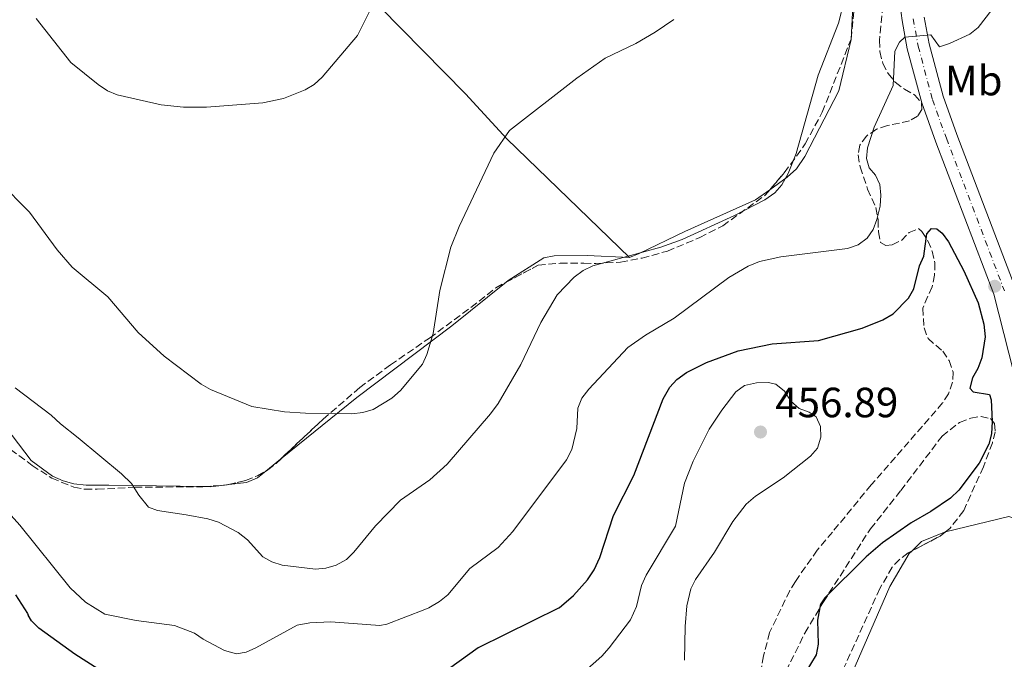
# Model space of a CAD drawing. Units: metres. Extents: x 583794 to 587243, y 4710431 to 4712786.
# Drawn here: x 585494 to 585727, y 4712124 to 4712275 of the extents above; entities that cross this region are included whole.
import ezdxf
from ezdxf.enums import TextEntityAlignment as Align

# ---------------------------------------------------------------- set-up
doc = ezdxf.new("R2010")
doc.units = ezdxf.units.M
doc.header["$MEASUREMENT"] = 0
doc.linetypes.add('DGN Style 3', pattern=[2.435890702152634, 1.739921930109024, -0.6959687720436097])
doc.linetypes.add('DGN Style 4', pattern=[2.7856150101045474, 1.391937544087219, -0.6959687720436097, 0.001739921930109024, -0.6959687720436097])
for name, color, linetype, lineweight in [('Cota de punto acotado terreno', 7, 'Continuous', 0), ('Curva de nivel directora', 30, 'Continuous', 30), ('Curva de nivel intermedia', 30, 'Continuous', 0), ('Eje pista sin pavimentar', 7, 'DGN Style 4', 0), ('Estanque', 4, 'Continuous', 0), ('Etiqueta de uso rústico', 92, 'Continuous', 0), ('Línea de cambio de uso (parcela vista)', 92, 'Continuous', 0), ('Línea de pista sin pavimentar', 7, 'Continuous', 0), ('Punto acotado terreno (símbolo)', 7, 'Continuous', 0), ('Zona arbolada', 92, 'DGN Style 3', 0)]:
    doc.layers.add(name, color=color, linetype=linetype, lineweight=lineweight)
doc.styles.add('Style-Arial', font='arial.ttf')

# ---------------------------------------------------------------- blocks, each defined once
blk = doc.blocks.new('5PATER')
at = {"layer": 'Estanque', "linetype": 'Continuous', "lineweight": 0}
h = blk.add_hatch(color=51, dxfattribs=at)
edge = h.paths.add_edge_path()
edge.add_ellipse((0, 0), major_axis=(-0.1095731443231308, -0.1110710700762829), ratio=0.9994222409660317, start_angle=0, end_angle=360)

msp = doc.modelspace()

# ---------------------------------------------------------------- linework, layer by layer
at = {"layer": 'Curva de nivel directora', "color": 30, "linetype": 'Continuous', "lineweight": 30, "elevation": 450, "flags": 128}
for points in [[(585707.0899999987, 4712216.789999999), (585708.1500000005, 4712219.12), (585708.8700000001, 4712224.400000002), (585709.9499999997, 4712225.640000001), (585711.2199999995, 4712225.560000002), (585712.5099999991, 4712224.570000002), (585713.9799999997, 4712222.54), (585717.6399999987, 4712215.62), (585720.9899999994, 4712208.070000002), (585722.3700000007, 4712202.970000002), (585722.6999999993, 4712199.949999999), (585721.8900000001, 4712194.990000002), (585720.92, 4712192.439999999), (585719.6699999983, 4712190.240000002), (585719.0400000003, 4712187.810000002), (585719.8400000005, 4712186.930000001), (585723.6600000004, 4712186.33), (585724.0800000007, 4712185.060000001), (585724.3199999997, 4712179.880000002), (585724.1599999989, 4712176.970000002), (585723.5199999996, 4712174.560000002), (585721.2799999999, 4712170.029999999), (585716.4099999995, 4712163.67), (585714.4499999993, 4712161.760000001), (585709.8099999989, 4712158.570000002), (585705.0999999995, 4712155.920000001), (585698.3400000002, 4712151.180000001), (585694.4699999989, 4712147.830000003), (585684.699999999, 4712138.090000001), (585683.749999999, 4712136.650000001)], [(585621.7099999993, 4712135.779999999), (585625.1600000004, 4712138.67), (585628.4799999996, 4712142.410000001), (585630.0099999985, 4712144.77), (585631.3899999999, 4712147.690000001), (585634.5799999996, 4712157.600000001), (585639.459999999, 4712167.080000001), (585646.4199999992, 4712185.26), (585647.9300000002, 4712188.020000001), (585649.6400000001, 4712189.850000001), (585651.9400000002, 4712191.520000001), (585656.6499999998, 4712193.930000001), (585664.1100000007, 4712196.660000001), (585672.230000001, 4712198.36), (585683.1799999991, 4712199.100000001), (585693.49, 4712202.020000001), (585698.4299999997, 4712204.000000002), (585700.8399999992, 4712205.41), (585704.5299999994, 4712209.180000001), (585705.7799999989, 4712211.350000001), (585707.0899999987, 4712216.789999999)], [(585492.9299999994, 4712138.859999999), (585495.7599999991, 4712134.390000002), (585495.9600000002, 4712134)], [(585621.7099999993, 4712135.779999999), (585602.5699999996, 4712126.230000001), (585590.989999999, 4712117.949999999), (585584.0300000008, 4712114.060000001), (585580.9299999984, 4712113.480000001), (585575.7000000003, 4712113.140000002), (585572.4100000003, 4712113.24), (585566.2799999992, 4712114.02), (585563.0499999992, 4712113.7), (585560.6399999997, 4712112.92), (585556.0399999997, 4712110.58), (585551.1, 4712107.130000001), (585546.3999999993, 4712104.619999999), (585543.6700000003, 4712104.359999999), (585540.78, 4712104.580000001), (585538.1699999995, 4712105.220000003), (585530.1799999987, 4712109.140000001), (585525.3799999997, 4712112.2), (585520.9599999986, 4712115.83), (585507.04, 4712124.76), (585498.4999999994, 4712130.9), (585496.7200000002, 4712132.630000004), (585495.9600000002, 4712134)], [(585662.9199999993, 4712029.480000001), (585661.7399999992, 4712032.260000002), (585660.4699999995, 4712037.710000001), (585660.4400000006, 4712045.529999999), (585662.7999999986, 4712055.890000002), (585664.4300000003, 4712061.439999999), (585668.8899999994, 4712074.039999999), (585670.1500000001, 4712079.5), (585670.5799999993, 4712084.980000001), (585670.139999999, 4712099.25), (585670.6199999995, 4712104.230000002), (585672.5099999983, 4712109.470000002), (585673.6999999996, 4712111.830000003), (585679.9899999994, 4712120.180000001), (585682.7299999997, 4712124.59), (585683.17, 4712127.140000001), (585683.0499999993, 4712132.830000001), (585683.749999999, 4712136.650000001)]]:
    msp.add_lwpolyline(points, dxfattribs=at)
at = {"layer": 'Curva de nivel intermedia', "color": 30, "linetype": 'Continuous', "lineweight": 0, "flags": 128}
for points, elevation in [([(585579.7599999994, 4712283.039999997), (585574.0000000016, 4712271.449999998), (585565.5599999994, 4712261.509999998), (585563.7199999997, 4712259.81), (585561.5600000005, 4712258.52), (585556.4300000009, 4712256.509999998), (585551.5100000012, 4712255.429999999), (585538.1800000007, 4712254.420000001), (585532.7300000011, 4712254.409999999), (585527.4900000021, 4712254.949999998), (585517.0200000001, 4712257.34), (585514.7100000011, 4712258.29), (585512.5400000009, 4712259.77), (585506.0800000011, 4712265.039999999), (585497.8300000011, 4712275.46)], 430), ([(585689.2400000008, 4712279.58), (585687.930000001, 4712274.359999998), (585683.1200000009, 4712261.989999999), (585677.9199999997, 4712243.449999998), (585675.9900000007, 4712238.71), (585674.4900000008, 4712236.05), (585672.8700000005, 4712234.159999998), (585670.4400000006, 4712232.470000001), (585663.3100000005, 4712228.779999998), (585650.9000000008, 4712223.05), (585645.8300000014, 4712221.219999999), (585629.7000000001, 4712216.789999999), (585627.4300000013, 4712215.740000002), (585625.2699999999, 4712214.109999999), (585621.230000001, 4712209.980000001), (585617.3799999999, 4712203.359999998), (585612.6700000003, 4712193.449999999), (585607.3000000013, 4712184.220000001), (585605.4700000007, 4712181.739999999), (585595.2100000012, 4712169.800000001), (585591.1299999999, 4712166.100000001), (585584.1300000014, 4712161.259999998), (585578.2400000017, 4712155.160000001), (585573.1200000009, 4712148.969999999), (585571.3500000007, 4712147.220000002), (585568.920000001, 4712145.86), (585566.4900000015, 4712145.149999999), (585564.0000000015, 4712144.92), (585556.1100000012, 4712145.889999999), (585553.7000000017, 4712146.640000001), (585551.5100000012, 4712147.850000001), (585547.8700000001, 4712151.899999999), (585545.6700000007, 4712153.560000001), (585541.0599999995, 4712156.01), (585538.5100000014, 4712156.849999999), (585533.4000000019, 4712157.81), (585526.6100000013, 4712158.829999999), (585524.4900000001, 4712159.600000001), (585522.2000000012, 4712162.420000001), (585520.4100000008, 4712165.179999999), (585518.0500000005, 4712167.470000001), (585507.770000001, 4712176.029999998), (585503.6000000001, 4712179.350000001), (585501.4100000019, 4712181.42), (585492.8600000001, 4712187.91)], 440), ([(585724.2400000015, 4712277.539999999), (585720.9700000014, 4712273.319999999), (585719.0200000001, 4712271.75), (585714.1900000023, 4712269.529999998), (585711.8099999995, 4712268.769999999), (585709.8100000012, 4712271.58), (585703.6399999999, 4712271.019999999), (585702.3300000001, 4712269.869999998), (585701.2599999994, 4712267.720000001), (585700.8900000006, 4712259.579999999), (585696.350000001, 4712249.720000001), (585694.7599999994, 4712244.800000001), (585694.5600000005, 4712242.300000002), (585695.22, 4712240.029999998), (585696.6500000004, 4712238.32), (585697.7200000011, 4712236.060000001), (585697.9700000014, 4712233.570000002), (585697.7500000001, 4712230.980000001), (585696.9800000013, 4712227.819999999), (585696.1400000008, 4712225.449999998), (585694.7200000016, 4712223.4), (585692.5399999999, 4712221.789999999), (585690.0299999998, 4712220.949999998), (585674.2600000006, 4712218.959999999), (585669.2100000014, 4712217.859999999), (585666.5100000014, 4712216.749999999), (585661.9100000013, 4712214.069999998), (585649.0000000009, 4712204.399999999), (585642.2199999993, 4712200.380000001), (585638.0199999994, 4712197.430000001), (585628.7700000004, 4712187.609999998), (585627.1100000017, 4712185.409999999), (585626.1700000007, 4712183.09), (585625.9500000017, 4712178.259999999), (585624.7699999993, 4712173.25), (585623.4800000017, 4712170.829999999), (585610.7900000004, 4712153.849999999), (585607.2800000012, 4712150.06), (585600.5600000002, 4712145.06), (585595.35, 4712138.83), (585593.4299999998, 4712137.239999999), (585590.8900000006, 4712135.739999999), (585589.8899999993, 4712135.33)], 445), ([(585648.9299999994, 4712275.189999999), (585644.5100000004, 4712272.239999999), (585639.9000000014, 4712269.52), (585632.6600000017, 4712266.079999999), (585625.8900000014, 4712261.329999999), (585609.9400000012, 4712248.859999999), (585606.2999999999, 4712243.499999999), (585598.0900000001, 4712226.17), (585596.0400000005, 4712221.26), (585593.5100000004, 4712210.989999998), (585591.8700000019, 4712200.74), (585590.4200000013, 4712195.77), (585589.3400000016, 4712193.51), (585584.1900000018, 4712187.249999999), (585582.0700000006, 4712185.409999999), (585577.6500000017, 4712182.74), (585575.24, 4712182.05), (585572.6200000002, 4712181.769999999), (585561.6600000011, 4712181.849999999), (585556.6800000012, 4712182.199999999), (585548.9299999997, 4712183.480000001), (585539.1100000005, 4712187.48), (585536.9700000014, 4712188.769999999), (585528.1700000014, 4712195.380000001), (585521.9800000022, 4712201.039999999), (585514.8200000006, 4712209.449999998), (585506.3899999995, 4712216.470000001), (585502.8500000013, 4712220.640000001), (585496.2300000007, 4712229.539999999), (585488.9599999996, 4712236.83)], 435.0000000000001), ([(585652.0000000005, 4712136.199999999), (585652.9100000003, 4712140.220000001), (585654.0400000013, 4712142.46), (585658.5499999997, 4712148.929999999), (585662.8900000004, 4712156.180000001), (585666.0799999998, 4712160.319999999), (585668.2300000001, 4712162.189999999), (585674.7800000014, 4712166.52), (585681.3200000017, 4712171.730000001), (585682.9300000009, 4712173.63), (585683.7600000001, 4712176.180000001), (585683.6799999997, 4712178.749999999), (585682.5900000011, 4712181.050000001), (585680.9800000018, 4712182.130000001), (585678.5700000002, 4712183.009999999), (585676.600000001, 4712184.770000001), (585675.1200000012, 4712187.109999998), (585673.1000000006, 4712188.779999998), (585671.2300000021, 4712189.12), (585668.4600000003, 4712189.050000001), (585665.6500000008, 4712188.429999999), (585663.6200000012, 4712186.960000001), (585660.2400000016, 4712182.58), (585657.2799999999, 4712178.060000001), (585653.4700000013, 4712170.489999999), (585651.4300000005, 4712165.289999999), (585649.3099999994, 4712155.099999998), (585642.3400000001, 4712143.48), (585641.2699999993, 4712141.019999999), (585640.0900000014, 4712136.039999999)], 455), ([(585514.120000001, 4712134.250000001), (585509.53, 4712137.060000001), (585505.870000001, 4712140.480000001), (585493.9700000009, 4712155.310000001), (585484.2500000001, 4712166.079999999)], 445), ([(585514.120000001, 4712134.250000001), (585521.5399999997, 4712132.76), (585530.5899999999, 4712131.56), (585535.3300000008, 4712129.76), (585537.3899999993, 4712128.289999999), (585542.4600000009, 4712125.660000001), (585545.3100000008, 4712124.8), (585547.5700000006, 4712125.27), (585549.8600000016, 4712126.269999999), (585559.6800000007, 4712131.609999998), (585562.6400000001, 4712132.17), (585567.6400000004, 4712132.42), (585579.2300000018, 4712131.56), (585580.9200000018, 4712131.880000001), (585589.8899999993, 4712135.33)], 445), ([(585640.0900000014, 4712136.039999999), (585638.6200000007, 4712132.930000001), (585633.5700000013, 4712126.269999999), (585631.8300000002, 4712124.25), (585625.7300000003, 4712118.81)], 455), ([(585651.4599999995, 4712123.300000001), (585651.5800000003, 4712131.28), (585652.0000000005, 4712136.199999999)], 455)]:
    msp.add_lwpolyline(points, dxfattribs=dict(at, elevation=elevation))
at = {"layer": 'Eje pista sin pavimentar', "color": 7, "linetype": 'DGN Style 4', "lineweight": 0}
msp.add_polyline3d([(585705.589999999, 4712275.359999999, 445.7899999999937), (585706.8099999971, 4712268.880000002, 446.5099999999948), (585710.1599999999, 4712256.250000001, 447.8500000000058), (585713.469999998, 4712247.050000001, 448.7700000000041), (585727.239999999, 4712210.87, 451.2799999999988)], dxfattribs=at)
at = {"layer": 'Línea de cambio de uso (parcela vista)', "color": 92, "linetype": 'Continuous', "lineweight": 0, "extrusion": (-0.07478331630229378, 0.0724190327618285, 0.9945667093245543), "elevation": 297896.9355328524, "flags": 128}
msp.add_lwpolyline([(-3792527.83099006, -2841865.541669196), (-3792527.83099006, -2841824.812073078)], dxfattribs=at)
at = {"layer": 'Línea de cambio de uso (parcela vista)', "color": 92, "linetype": 'Continuous', "lineweight": 0, "extrusion": (-0.05690611784648729, -0.04560253496954273, 0.9973375068430914), "elevation": -247776.1341538668, "flags": 128}
msp.add_lwpolyline([(-3310964.299127433, 3394703.420372733), (-3310964.299127433, 3394704.060766213)], dxfattribs=at)
at = {"layer": 'Línea de cambio de uso (parcela vista)', "color": 92, "linetype": 'Continuous', "lineweight": 0, "extrusion": (0.04848453719721771, 0.03908792393614405, 0.9980588078140155), "elevation": 213017.0891735553, "flags": 128}
msp.add_lwpolyline([(3300965.024278446, -3406707.23487815), (3300965.024278446, -3406711.756500117)], dxfattribs=at)
at = {"layer": 'Línea de cambio de uso (parcela vista)', "color": 92, "linetype": 'Continuous', "lineweight": 0, "extrusion": (0.09386818038280047, -0.6721774014110813, 0.7344156219361542), "elevation": -3112124.340451005, "flags": 128}
msp.add_lwpolyline([(1231630.273812025, 3368251.411336092), (1231631.673370606, 3368251.116065724), (1231634.475003697, 3368251.015726841)], dxfattribs=at)
at = {"layer": 'Línea de cambio de uso (parcela vista)', "color": 92, "linetype": 'Continuous', "lineweight": 0, "extrusion": (0.02414370868040401, 0.002725831348705576, 0.9997047820104765), "elevation": 27420.83017250243, "flags": 128}
msp.add_lwpolyline([(4616726.620408617, -1110153.010117618), (4616726.620408618, -1110154.660520681)], dxfattribs=at)
at = {"layer": 'Línea de cambio de uso (parcela vista)', "color": 92, "linetype": 'Continuous', "lineweight": 0}
for points in [[(585615.4299999997, 4712478.16, 427.9600000000065), (585636.2100000001, 4712468.09, 429.0599999999977), (585644.6200000001, 4712462.230000001, 430.1600000000035), (585660.4000000004, 4712451.180000001, 434.4499999999971), (585673.4199999999, 4712441.810000001, 436.2799999999989), (585689.2400000002, 4712428.050000001, 437.070000000007), (585700.3200000003, 4712415.029999999, 437.429999999993), (585703.0899999999, 4712409.42, 437.5399999999936), (585704.0999999996, 4712405.890000001, 437.5899999999965), (585705.6799999997, 4712397.600000001, 437.9600000000065), (585705.7100000001, 4712389.25, 438.5299999999989), (585705.1900000004, 4712381.980000001, 438.8000000000029), (585700.8200000003, 4712364.539999999, 439.8899999999995), (585696.0499999998, 4712348.01, 440.2100000000065), (585694.6299999999, 4712340.75, 439.7400000000052), (585693.1600000003, 4712330.710000001, 439.7899999999936), (585692.7100000001, 4712323.350000001, 439.9499999999971), (585692.5599999996, 4712309.039999999, 440.2100000000065), (585691.8099999996, 4712287.859999999, 441.1499999999942), (585690.8852000004, 4712270.547900001, 442.5023999999976)], [(585329.6900000004, 4712462.550000001, 414.2700000000041), (585332.8099999996, 4712460.91, 414.3500000000058), (585351.3600000005, 4712451.480000001, 415.7700000000041), (585379.3799999999, 4712436.230000001, 417.9100000000035), (585443.0999999996, 4712403.51, 421.6300000000047), (585456.9000000004, 4712395.310000001, 423.1399999999995), (585462.8600000005, 4712391.220000001, 423.1399999999995), (585478.2999999998, 4712378.189999999, 424.1900000000023), (585492.0899999999, 4712364.189999999, 425.1300000000047), (585538.6200000001, 4712319.24, 426.6999999999971), (585561.4800000004, 4712296.640000001, 430), (585579.3600000005, 4712278.130000001, 432.0399999999936), (585599.5199999996, 4712257.58, 435.2799999999989), (585609.3200000003, 4712246.939999999, 436.75)], [(585690.8852000004, 4712270.547900001, 442.5023999999976), (585690.8799999999, 4712270.449999999, 442.5099999999948), (585687.9800000004, 4712258.300000001, 442.7700000000041), (585679.9600000001, 4712242.720000001, 442.0399999999936), (585677.9500000002, 4712239.810000001, 441.9400000000023), (585675.79, 4712237.800000001, 441.8800000000047), (585671.6672, 4712234.865300001, 441.8525999999983)], [(585671.6672, 4712234.865300001, 441.8525999999983), (585668.2599999999, 4712232.439999999, 441.8300000000018), (585651.5300000003, 4712224.930000001, 441.3600000000006), (585640.7300000004, 4712219.710000001, 441.0500000000029), (585638.4199999999, 4712218.76, 440.9900000000052)], [(585638.4199999999, 4712218.76, 440.9900000000052), (585628.3700000001, 4712219.25, 440.679999999993), (585620.5899999999, 4712219.210000001, 439.3699999999953), (585618.1299999999, 4712218.680000001, 439.320000000007), (585609.6799999997, 4712213.32, 438.679999999993)], [(585555.7571999999, 4712171.0099, 438.5586000000039), (585573.8300000001, 4712185.58, 437.1100000000006), (585596.3399999999, 4712202.630000001, 437.429999999993), (585609.1815999999, 4712212.920600001, 438.6333000000013)], [(585464.0247, 4712210.5722, 441.2927999999956), (585471.4100000003, 4712201.680000001, 442.1399999999995), (585484.3099999996, 4712186.779999999, 442.820000000007), (585496.6299999999, 4712170.65, 443.2299999999959), (585501.6900000004, 4712166.970000001, 443.2299999999959), (585504.2300000004, 4712165.82, 443.2299999999959), (585506.7599999999, 4712165.16, 443.179999999993), (585509.7000000002, 4712164.83, 443.0800000000018), (585515.0199999996, 4712164.82, 442.7100000000065), (585537.6338999998, 4712164.4812, 439.5103999999993)], [(585543.4743999997, 4712164.959600001, 439.2017999999953), (585547.6399999997, 4712165.430000001, 439.1000000000058), (585550.25, 4712166.57, 439), (585552.2439000001, 4712168.1775, 438.840200000006)], [(585713.3002000004, 4712153.774800001, 449.3567000000039), (585728.2599999999, 4712157.380000001, 449.1999999999971), (585729.8899999997, 4712156.859999999, 449.1999999999971), (585731.0999999996, 4712155.449999999, 449.1999999999971), (585732.4900000002, 4712150.680000001, 448.8899999999995), (585733.4600000001, 4712129.640000001, 447.7899999999936), (585733.6500000004, 4712116.060000001, 446.9499999999971)], [(585705.2641000003, 4712149.211999999, 449.3206999999966), (585707.5499999998, 4712151.49, 449.3600000000006), (585712.9900000002, 4712153.699999999, 449.3600000000006), (585713.3002000004, 4712153.774800001, 449.3567000000039)], [(585688.4299999997, 4712112.359999999, 448.570000000007), (585691.8600000005, 4712121.880000001, 448.570000000007), (585700.0999999996, 4712140.810000001, 449.1999999999971), (585704.6399999997, 4712148.59, 449.3099999999977), (585705.2641000003, 4712149.211999999, 449.3206999999966)]]:
    msp.add_polyline3d(points, dxfattribs=at)
at = {"layer": 'Línea de pista sin pavimentar', "color": 7, "linetype": 'Continuous', "lineweight": 0}
for points in [[(585701.5599999989, 4712285.470000002, 444.550000000003), (585702.9699999993, 4712274.939999999, 445.7899999999937), (585704.2199999989, 4712268.290000002, 446.5099999999948), (585707.6200000007, 4712255.460000002, 447.8500000000058), (585710.969999999, 4712246.130000004, 448.7700000000041), (585724.6999999997, 4712210.060000001, 451.2799999999988), (585729.4800000008, 4712191.430000001, 451.1199999999953)], [(585708.2199999975, 4712275.78, 445.7899999999937), (585709.4099999989, 4712269.470000003, 446.5099999999948), (585712.699999999, 4712257.050000002, 447.8500000000058), (585715.9600000002, 4712247.980000001, 448.7700000000041), (585729.7800000003, 4712211.670000001, 451.2799999999988)]]:
    msp.add_polyline3d(points, dxfattribs=at)
at = {"layer": 'Zona arbolada', "color": 92, "linetype": 'DGN Style 3', "lineweight": 0, "extrusion": (-0.1117417188539668, -0.05998062619732715, 0.9919254572539903), "elevation": -347639.9039329321, "flags": 128}
msp.add_lwpolyline([(-3874915.501320263, 2722508.046146858), (-3874915.501320263, 2722510.83982032)], dxfattribs=at)
at = {"layer": 'Zona arbolada', "color": 92, "linetype": 'DGN Style 3', "lineweight": 0, "extrusion": (0.1694323306591816, 0.01182920791470768, 0.9854708291814165), "elevation": 155389.59835581, "flags": 128}
msp.add_lwpolyline([(4659940.831149166, -898973.9375155972), (4659940.831149166, -898978.2108294789)], dxfattribs=at)
at = {"layer": 'Zona arbolada', "color": 92, "linetype": 'DGN Style 3', "lineweight": 0, "extrusion": (0.1729675768180013, -0.04189651049374261, 0.9840360256505636), "elevation": -95705.4436244642, "flags": 128}
msp.add_lwpolyline([(4717574.911967286, 531680.0905356858), (4717575.283470198, 531678.9010052172), (4717575.477826579, 531678.5155456512)], dxfattribs=at)
at = {"layer": 'Zona arbolada', "color": 92, "linetype": 'DGN Style 3', "lineweight": 0, "extrusion": (-0.1778359755724228, 0.3283146431288669, 0.9276765928379186), "elevation": 1443329.021303317, "flags": 128}
msp.add_lwpolyline([(-2759322.218050442, -3584744.859319892), (-2759320.568382252, -3584744.541685029), (-2759312.978788007, -3584744.660329417)], dxfattribs=at)
at = {"layer": 'Zona arbolada', "color": 92, "linetype": 'DGN Style 3', "lineweight": 0}
for points in [[(585487.8899999997, 4712176.230000001, 447.3699999999953), (585496.8700000001, 4712169.51, 447.320000000007), (585501.5300000003, 4712166.480000001, 446.7899999999936), (585506.7599999999, 4712164.34, 446.6900000000023), (585509.3700000001, 4712163.850000001, 446.6399999999995), (585512.3200000003, 4712163.84, 446.5299999999989), (585521.2300000004, 4712164.32, 446.429999999993), (585537.3300000001, 4712164.460000001, 445.9499999999971), (585543.0599999996, 4712164.859999999, 444.9600000000065), (585547.4699999997, 4712165.92, 444.2299999999959), (585550.2599999999, 4712167.060000001, 443.8099999999977), (585552.7100000001, 4712168.439999999, 443.5500000000029), (585554.6699999999, 4712169.99, 443.4400000000023), (585565.8099999996, 4712180.439999999, 442.6100000000006), (585574.4900000002, 4712187.949999999, 442.2899999999936), (585581.7699999996, 4712193.33, 442.2400000000052), (585591.0199999996, 4712199.699999999, 441.3000000000029), (585600.8399999999, 4712206.960000001, 441.1399999999995), (585606.7400000002, 4712211.609999999, 441.7700000000041), (585616.7999999998, 4712217.01, 443.2299999999959), (585621.9699999997, 4712217.42, 443.7100000000065), (585627.6100000005, 4712217.41, 444.4400000000023), (585630.3899999997, 4712217.369999999, 444.4400000000023), (585636.29, 4712217.680000001, 445.1699999999983), (585641.3799999999, 4712218.66, 445.2799999999989), (585647.3700000001, 4712220.289999999, 445.3800000000047), (585655.04, 4712223.52, 445.5899999999965), (585660.4800000004, 4712226.289999999, 445.5899999999965), (585670.5800000001, 4712233.58, 445.4900000000052), (585675.0800000001, 4712238.9, 445.4900000000052), (585680.0199999996, 4712245.699999999, 445.429999999993), (585684.0700000003, 4712253.24, 445.3800000000047), (585690.8899999997, 4712270.560000001, 445.5399999999936), (585692.8300000001, 4712289.430000001, 445.3800000000047)], [(585690.8852000004, 4712270.547900001, 445.5399000000034), (585690.8899999997, 4712270.560000001, 445.5399999999936), (585692.8300000001, 4712289.430000001, 445.3800000000047)], [(585698.4600000001, 4712278.539999999, 446.429999999993), (585697.5999999996, 4712270.289999999, 447), (585697.7199999997, 4712267.59, 447.1600000000035), (585698.4100000003, 4712264.789999999, 447.3699999999953), (585699.6799999997, 4712262.4, 447.7899999999936), (585701.3600000005, 4712260.33, 447.8399999999965), (585703.54, 4712258.66, 448.7299999999959), (585705.9800000004, 4712257.310000001, 449.1000000000058), (585707.5800000001, 4712255.4, 449.570000000007), (585707.6399999997, 4712253.84, 449.6199999999953), (585706.6299999999, 4712252.310000001, 449.6199999999953), (585704.7300000004, 4712251.189999999, 449.5200000000041), (585699.5599999996, 4712250.050000001, 449.4100000000035), (585696.9299999997, 4712249.189999999, 449.0500000000029), (585694.5300000003, 4712247.59, 448.679999999993), (585692.9400000004, 4712245.41, 448.6300000000047), (585692.5800000001, 4712243.119999999, 448.6300000000047), (585693.0199999996, 4712240.25, 448.570000000007), (585694.8200000003, 4712234.99, 448.7299999999959), (585696.79, 4712230.619999999, 449.3600000000006), (585697.3200000003, 4712227.67, 449.6199999999953), (585697.3600000005, 4712224.880000001, 450.1499999999942), (585697.8899999997, 4712222.34, 450.6199999999953), (585699.0999999996, 4712221.66, 450.8300000000018), (585700.6600000003, 4712221.800000001, 451.0399999999936), (585702.8099999996, 4712222.83, 451.1900000000023), (585704.6399999997, 4712224.680000001, 451.3500000000058), (585706.8600000005, 4712225.630000001, 451.5099999999948), (585707.6699999999, 4712224.960000001, 451.9799999999959), (585709.0999999996, 4712222.730000001, 452.3999999999942), (585710.1299999999, 4712220.26, 452.4499999999971), (585710.7400000002, 4712217.550000001, 452.7599999999948), (585710.6900000004, 4712214.609999999, 452.9199999999983), (585710.0700000003, 4712211.83, 452.9700000000012), (585707.8700000001, 4712206.800000001, 454.2299999999959), (585708.2000000002, 4712202.130000001, 454.6499999999942), (585709.1399999997, 4712199.58, 454.9100000000035), (585712.6100000005, 4712196.58, 455.1199999999953), (585714.1299999999, 4712194.34, 455.1199999999953), (585715.0700000003, 4712191.630000001, 455.070000000007), (585714.9500000002, 4712189.26, 454.8600000000006), (585714, 4712186.49, 454.8099999999977), (585712.5800000001, 4712184.300000001, 454.75), (585695.6600000003, 4712164.859999999, 455.5899999999965), (585686.4800000004, 4712153.710000001, 454.5399999999936), (585682.8899999997, 4712149.430000001, 454.6499999999942), (585677.7000000002, 4712141.99, 454.9100000000035), (585676.3499999996, 4712139.800000001, 454.9600000000065), (585671.6100000005, 4712129.9, 455.0099999999948), (585670.1299999999, 4712124.359999999, 455.0099999999948), (585669.3200000003, 4712119.300000001, 455.1199999999953)], [(585698.4600000001, 4712278.539999999, 446.429999999993), (585697.5999999996, 4712270.289999999, 447), (585697.7199999997, 4712267.59, 447.1600000000035), (585698.4100000003, 4712264.789999999, 447.3699999999953), (585699.6799999997, 4712262.4, 447.7899999999936), (585701.3600000005, 4712260.33, 447.8399999999965), (585703.54, 4712258.66, 448.7299999999959), (585705.9800000004, 4712257.310000001, 449.1000000000058), (585707.5800000001, 4712255.4, 449.570000000007), (585707.6399999997, 4712253.84, 449.6199999999953), (585706.6299999999, 4712252.310000001, 449.6199999999953), (585704.7300000004, 4712251.189999999, 449.5200000000041), (585699.5599999996, 4712250.050000001, 449.4100000000035), (585696.9299999997, 4712249.189999999, 449.0500000000029), (585694.5300000003, 4712247.59, 448.679999999993), (585692.9400000004, 4712245.41, 448.6300000000047), (585692.5800000001, 4712243.119999999, 448.6300000000047), (585693.0199999996, 4712240.25, 448.570000000007), (585694.8200000003, 4712234.99, 448.7299999999959), (585696.79, 4712230.619999999, 449.3600000000006), (585697.3200000003, 4712227.67, 449.6199999999953), (585697.3600000005, 4712224.880000001, 450.1499999999942), (585697.8899999997, 4712222.34, 450.6199999999953), (585699.0999999996, 4712221.66, 450.8300000000018), (585700.6600000003, 4712221.800000001, 451.0399999999936), (585702.8099999996, 4712222.83, 451.1900000000023), (585704.6399999997, 4712224.680000001, 451.3500000000058), (585706.8600000005, 4712225.630000001, 451.5099999999948), (585707.6699999999, 4712224.960000001, 451.9799999999959), (585709.0999999996, 4712222.730000001, 452.3999999999942), (585710.1299999999, 4712220.26, 452.4499999999971), (585710.7400000002, 4712217.550000001, 452.7599999999948), (585710.6900000004, 4712214.609999999, 452.9199999999983), (585710.0700000003, 4712211.83, 452.9700000000012), (585707.8700000001, 4712206.800000001, 454.2299999999959), (585708.2000000002, 4712202.130000001, 454.6499999999942), (585709.1399999997, 4712199.58, 454.9100000000035), (585712.6100000005, 4712196.58, 455.1199999999953), (585714.1299999999, 4712194.34, 455.1199999999953), (585715.0700000003, 4712191.630000001, 455.070000000007), (585714.9500000002, 4712189.26, 454.8600000000006), (585714, 4712186.49, 454.8099999999977), (585712.5800000001, 4712184.300000001, 454.75), (585695.6600000003, 4712164.859999999, 455.5899999999965), (585686.4800000004, 4712153.710000001, 454.5399999999936), (585682.8899999997, 4712149.430000001, 454.6499999999942), (585677.7000000002, 4712141.99, 454.9100000000035), (585676.3499999996, 4712139.800000001, 454.9600000000065), (585671.6100000005, 4712129.9, 455.0099999999948), (585670.1299999999, 4712124.359999999, 455.0099999999948), (585669.3200000003, 4712119.300000001, 455.1199999999953)], [(585671.6672, 4712234.865300001, 445.4900000000052), (585675.0800000001, 4712238.9, 445.4900000000052), (585680.0199999996, 4712245.699999999, 445.429999999993), (585684.0700000003, 4712253.24, 445.3800000000047), (585690.8852000004, 4712270.547900001, 445.5399000000034)], [(585609.1815999999, 4712212.920600001, 442.1242999999959), (585616.7999999998, 4712217.01, 443.2299999999959), (585621.9699999997, 4712217.42, 443.7100000000065), (585627.6100000005, 4712217.41, 444.4400000000023), (585630.3899999997, 4712217.369999999, 444.4400000000023), (585636.29, 4712217.680000001, 445.1699999999983), (585641.3799999999, 4712218.66, 445.2799999999989), (585647.3700000001, 4712220.289999999, 445.3800000000047), (585655.04, 4712223.52, 445.5899999999965), (585660.4800000004, 4712226.289999999, 445.5899999999965), (585670.5800000001, 4712233.58, 445.4900000000052), (585671.6672, 4712234.865300001, 445.4900000000052)], [(585464.0247, 4712210.5722, 447.6300000000047), (585466.5999999996, 4712206.350000001, 447.6300000000047), (585474.4299999997, 4712195.130000001, 447.5800000000018), (585478.75, 4712187.52, 447.320000000007), (585487.8899999997, 4712176.230000001, 447.3699999999953), (585496.8700000001, 4712169.51, 447.320000000007), (585501.5300000003, 4712166.480000001, 446.7899999999936), (585506.7599999999, 4712164.34, 446.6900000000023), (585509.3700000001, 4712163.850000001, 446.6399999999995), (585512.3200000003, 4712163.84, 446.5299999999989), (585521.2300000004, 4712164.32, 446.429999999993), (585537.3300000001, 4712164.460000001, 445.9499999999971), (585537.6338999998, 4712164.4812, 445.8975000000065)], [(585555.7571999999, 4712171.0099, 443.3589999999967), (585565.8099999996, 4712180.439999999, 442.6100000000006), (585574.4900000002, 4712187.949999999, 442.2899999999936), (585581.7699999996, 4712193.33, 442.2400000000052), (585591.0199999996, 4712199.699999999, 441.3000000000029), (585600.8399999999, 4712206.960000001, 441.1399999999995), (585606.7400000002, 4712211.609999999, 441.7700000000041)], [(585672.2599999999, 4712114.180000001, 454.0200000000041), (585679.9600000001, 4712129.76, 453.6499999999942), (585684.3300000001, 4712137.140000001, 453.6499999999942), (585695.4900000002, 4712154.470000001, 454.070000000007), (585702.6699999999, 4712163.52, 453.8600000000006), (585712.4500000002, 4712176.449999999, 454.4900000000052), (585716.5899999999, 4712179.66, 454.4900000000052), (585719.2300000004, 4712180.680000001, 454.2799999999989), (585721.6900000004, 4712181.130000001, 454.1199999999953), (585723.8899999997, 4712180.600000001, 454.0200000000041), (585724.8499999996, 4712179.439999999, 454.0200000000041), (585725.0700000003, 4712177.480000001, 453.9199999999983), (585724.3700000001, 4712174.869999999, 453.7100000000065), (585722.2300000004, 4712169.180000001, 453.6499999999942), (585717.5700000003, 4712158.779999999, 453.3399999999965), (585714.3099999996, 4712154.58, 453.5500000000029), (585711.9900000002, 4712152.730000001, 453.7599999999948), (585704.4000000004, 4712148.76, 453.7100000000065), (585702.4100000003, 4712147.24, 453.8099999999977), (585700.6600000003, 4712145.390000001, 453.7599999999948), (585697.7199999997, 4712140.359999999, 453.7599999999948), (585689.0599999996, 4712121.189999999, 453.7599999999948)], [(585672.2599999999, 4712114.180000001, 454.0200000000041), (585679.9600000001, 4712129.76, 453.6499999999942), (585684.3300000001, 4712137.140000001, 453.6499999999942), (585695.4900000002, 4712154.470000001, 454.070000000007), (585702.6699999999, 4712163.52, 453.8600000000006), (585712.4500000002, 4712176.449999999, 454.4900000000052), (585716.5899999999, 4712179.66, 454.4900000000052), (585719.2300000004, 4712180.680000001, 454.2799999999989), (585721.6900000004, 4712181.130000001, 454.1199999999953), (585723.8899999997, 4712180.600000001, 454.0200000000041), (585724.8499999996, 4712179.439999999, 454.0200000000041), (585725.0700000003, 4712177.480000001, 453.9199999999983), (585724.3700000001, 4712174.869999999, 453.7100000000065), (585722.2300000004, 4712169.180000001, 453.6499999999942)], [(585552.2439000001, 4712168.1775, 443.5994999999967), (585552.7100000001, 4712168.439999999, 443.5500000000029), (585554.6699999999, 4712169.99, 443.4400000000023), (585555.7571999999, 4712171.0099, 443.3589999999967)], [(585543.4743999997, 4712164.959600001, 444.8913999999932), (585547.4699999997, 4712165.92, 444.2299999999959), (585550.2599999999, 4712167.060000001, 443.8099999999977), (585552.2439000001, 4712168.1775, 443.5994999999967)], [(585722.2300000004, 4712169.180000001, 453.6499999999942), (585717.5700000003, 4712158.779999999, 453.3399999999965), (585714.3099999996, 4712154.58, 453.5500000000029), (585713.3002000004, 4712153.774800001, 453.6413999999932)], [(585705.2641000003, 4712149.211999999, 453.7157000000007), (585704.4000000004, 4712148.76, 453.7100000000065), (585702.4100000003, 4712147.24, 453.8099999999977), (585700.6600000003, 4712145.390000001, 453.7599999999948), (585697.7199999997, 4712140.359999999, 453.7599999999948), (585689.0599999996, 4712121.189999999, 453.7599999999948), (585686.7599999999, 4712115.42, 453.5500000000029), (585686.0099999999, 4712109.210000001, 453.5), (585687.2300000004, 4712104.039999999, 453.3899999999995), (585688.7199999997, 4712094.77, 452.9700000000012)]]:
    msp.add_polyline3d(points, dxfattribs=at)

# ---------------------------------------------------------------- block references
at = {"layer": 'Punto acotado terreno (símbolo)', "color": 7, "linetype": 'Continuous', "lineweight": 0, "xscale": 10, "yscale": 10, "zscale": 10}
for p in [(585724.920000001, 4712211.970000003, 449.4900000000057), (585669.4400000017, 4712177.420000001, 456.8899999999999)]:
    msp.add_blockref('5PATER', p, dxfattribs=at)

# ---------------------------------------------------------------- texts
at = {"layer": 'Cota de punto acotado terreno', "color": 7, "linetype": 'Continuous', "lineweight": 0, "style": 'Style-Arial'}
msp.add_text('456.89', height=7.000000000000002, dxfattribs=at).set_placement((585672.9400000024, 4712180.920000001, 456.8899999999995))
at = {"layer": 'Etiqueta de uso rústico', "color": 92, "linetype": 'Continuous', "lineweight": 0, "style": 'Style-Arial'}
msp.add_text('Mb', height=7.000000000000002, dxfattribs=at).set_placement((585719.9402462449, 4712260.730010001, 447.5299999999989), align=Align.MIDDLE_CENTER)

doc.saveas('drawing.dxf')
